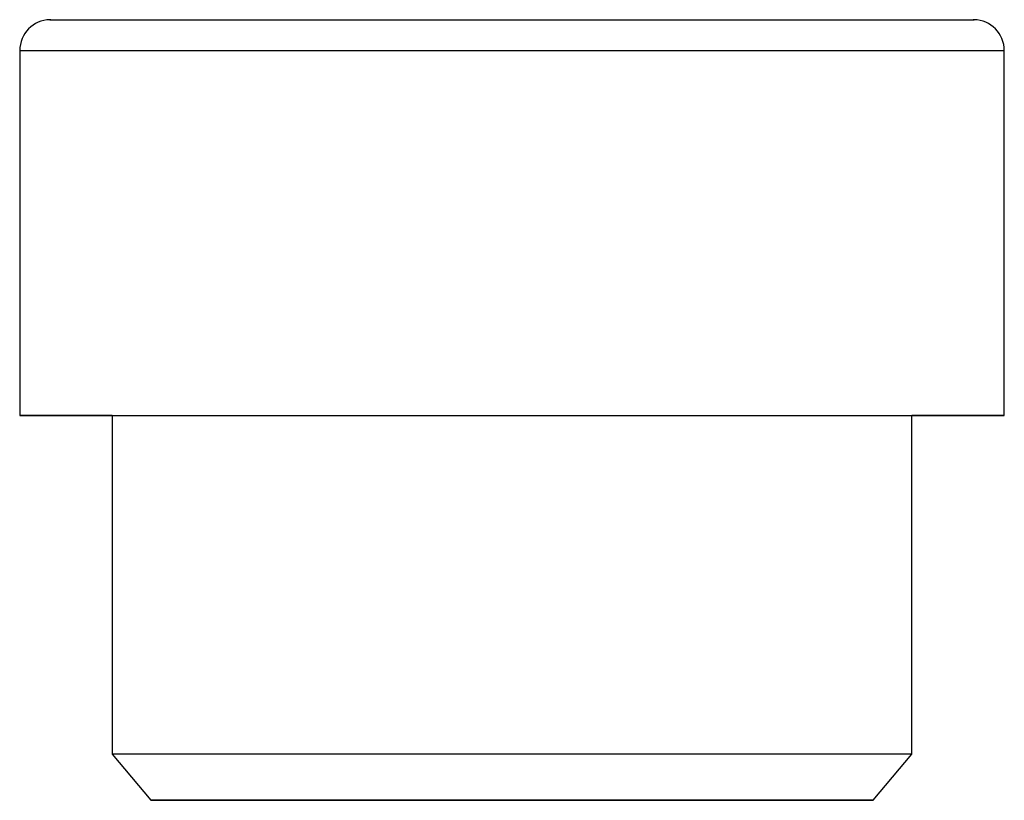
# Model space of a CAD drawing. Units: millimetres. Extents: x 10 to 416, y 10 to 287.
# Drawn here: x 125 to 141, y 77 to 90 of the extents above; entities that cross this region are included whole.
import ezdxf

# ---------------------------------------------------------------- set-up
doc = ezdxf.new("R2010")
doc.units = ezdxf.units.MM

msp = doc.modelspace()

# ---------------------------------------------------------------- linework, layer by layer
at = {"color": 7, "linetype": 'Continuous', "lineweight": 25}
for p, q in [((125.712, 90.11), (125.699, 90.11)), ((140.716, 90.11), (140.703, 90.11)), ((125.208, 89.61), (125.208, 83.679)), ((141.208, 83.679), (141.208, 89.61)), ((126.708, 83.679), (126.708, 78.178)), ((139.708, 78.178), (139.708, 83.679)), ((126.708, 78.178), (127.337, 77.428)), ((139.078, 77.428), (139.708, 78.178))]:
    msp.add_line(p, q, dxfattribs=at)
at = {"color": 8, "linetype": 'Continuous', "lineweight": 25, "flags": 128}
msp.add_lwpolyline([(125.699, 90.11), (125.779, 90.11), (126.017, 90.11), (126.409, 90.11), (126.945, 90.11), (127.615, 90.11), (128.405, 90.11), (129.296, 90.11), (130.271, 90.11), (131.309, 90.11), (132.386, 90.11), (133.482, 90.11), (134.572, 90.11), (135.632, 90.11), (136.641, 90.11), (137.577, 90.11), (138.419, 90.11), (139.151, 90.11), (139.756, 90.11), (140.221, 90.11), (140.537, 90.11), (140.696, 90.11), (140.716, 90.11)], dxfattribs=at)
at = {"color": 7, "linetype": 'Continuous', "lineweight": 25, "flags": 128}
for points in [[(139.708, 78.178), (139.628, 78.178), (139.39, 78.178), (138.999, 78.178), (138.466, 78.178), (137.804, 78.178), (137.028, 78.178), (136.159, 78.178), (135.216, 78.178), (134.225, 78.178), (133.208, 78.178), (132.191, 78.178), (131.199, 78.178), (130.257, 78.178), (129.387, 78.178), (128.612, 78.178), (127.949, 78.178), (127.416, 78.178), (127.026, 78.178), (126.788, 78.178), (126.708, 78.178), (126.708, 78.178)], [(139.078, 77.428), (138.998, 77.428), (138.76, 77.428), (138.371, 77.428), (137.841, 77.428), (137.184, 77.428), (136.419, 77.428), (135.566, 77.428), (134.649, 77.428), (133.693, 77.428), (132.723, 77.428), (131.767, 77.428), (130.85, 77.428), (129.997, 77.428), (129.232, 77.428), (128.575, 77.428), (128.045, 77.428), (127.655, 77.428), (127.417, 77.428), (127.337, 77.428), (127.417, 77.428), (127.655, 77.428), (128.045, 77.428), (128.575, 77.428), (129.232, 77.428), (129.997, 77.428), (130.85, 77.428), (131.767, 77.428), (132.723, 77.428), (133.693, 77.428), (134.649, 77.428), (135.566, 77.428), (136.419, 77.428), (137.184, 77.428), (137.841, 77.428), (138.371, 77.428), (138.76, 77.428), (138.998, 77.428), (139.078, 77.428)], [(127.833, 77.428), (127.914, 77.428), (128.157, 77.428), (128.553, 77.428), (129.09, 77.428), (129.753, 77.428), (130.52, 77.428), (131.369, 77.428), (132.274, 77.428), (133.208, 77.428), (134.141, 77.428), (135.046, 77.428), (135.895, 77.428), (136.663, 77.428), (137.325, 77.428), (137.863, 77.428), (138.259, 77.428), (138.501, 77.428), (138.583, 77.428), (138.501, 77.428), (138.259, 77.428), (137.863, 77.428), (137.325, 77.428), (136.663, 77.428), (135.895, 77.428), (135.046, 77.428), (134.141, 77.428), (133.208, 77.428), (132.274, 77.428), (131.369, 77.428), (130.52, 77.428), (129.753, 77.428), (129.09, 77.428), (128.553, 77.428), (128.157, 77.428), (127.914, 77.428), (127.833, 77.428)]]:
    msp.add_lwpolyline(points, dxfattribs=at)
at = {"color": 7, "linetype": 'Continuous', "lineweight": 25}
for centre, start, end in [((125.708, 89.61), 91, 180.0184), ((140.708, 89.61), 0.0182, 89)]:
    msp.add_arc(centre, 0.5, start, end, dxfattribs=at)
for points in [[(125.208, 89.61), (125.238, 89.61), (125.297, 89.61), (125.773, 89.61), (126.512, 89.61), (127.515, 89.61), (128.734, 89.61), (130.127, 89.61), (131.637, 89.61), (132.684, 89.61), (133.208, 89.61)], [(133.208, 89.61), (133.731, 89.61), (134.779, 89.61), (136.289, 89.61), (137.681, 89.61), (138.901, 89.61), (139.903, 89.61), (140.643, 89.61), (141.118, 89.61), (141.178, 89.61), (141.208, 89.61)], [(126.708, 83.679), (126.732, 83.679), (126.78, 83.679), (127.167, 83.679), (127.768, 83.679), (128.582, 83.679), (129.573, 83.679), (130.704, 83.679), (131.931, 83.679), (132.782, 83.679), (133.208, 83.679)], [(133.208, 83.679), (133.633, 83.679), (134.484, 83.679), (135.711, 83.679), (136.842, 83.679), (137.833, 83.679), (138.648, 83.679), (139.249, 83.679), (139.635, 83.679), (139.684, 83.679), (139.708, 83.679)]]:
    msp.add_open_spline(points, degree=3, dxfattribs=at)
for points, knots in [([(126.708, 83.679), (126.656, 83.679), (126.269, 83.679), (125.783, 83.679), (125.307, 83.679), (125.157, 83.679), (125.311, 83.679), (125.769, 83.679), (126.513, 83.679), (127.514, 83.679), (128.735, 83.679), (130.127, 83.679), (131.637, 83.679), (132.684, 83.679), (133.208, 83.679)], [0, 0, 0, 0, 0.013678, 0.103343, 0.193009, 0.282675, 0.37234, 0.462006, 0.551672, 0.641337, 0.731003, 0.820669, 0.910334, 1, 1, 1, 1]), ([(133.208, 83.679), (133.731, 83.679), (134.779, 83.679), (136.289, 83.679), (137.681, 83.679), (138.901, 83.679), (139.902, 83.679), (140.646, 83.679), (141.105, 83.679), (141.258, 83.679), (141.108, 83.679), (140.632, 83.679), (140.147, 83.679), (139.759, 83.679), (139.708, 83.679)], [0, 0, 0, 0, 0.089666, 0.179332, 0.268997, 0.358663, 0.448329, 0.537995, 0.62766, 0.717326, 0.806992, 0.896658, 0.986323, 1, 1, 1, 1])]:
    msp.add_open_spline(points, degree=3, knots=knots, dxfattribs=at)

doc.saveas('drawing.dxf')
